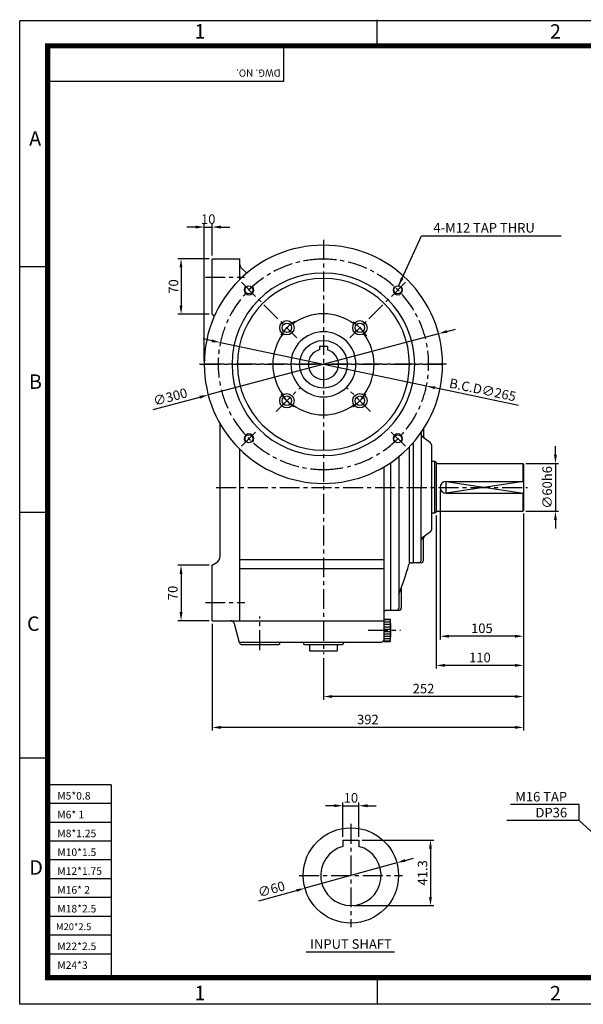
# Model space of a CAD drawing. Extents: x 0 to 1800, y 0 to 1240.
# Drawn here: x 0 to 709, y 0 to 1240 of the extents above; entities that cross this region are included whole.
import ezdxf
from ezdxf.enums import TextEntityAlignment as Align

# ---------------------------------------------------------------- set-up
doc = ezdxf.new("R2010")
doc.units = 0
doc.header["$LTSCALE"] = 20
doc.header["$MEASUREMENT"] = 0
doc.linetypes.add('CENTER', pattern=[2, 1.25, -0.25, 0.25, -0.25])
for name, color, linetype in [('1', 3, 'CONTINUOUS'), ('CENTER', 1, 'CENTER'), ('DIM', 2, 'CONTINUOUS'), ('OUTLINE', 5, 'CONTINUOUS'), ('TEXT', 4, 'CONTINUOUS'), ('THIN', 2, 'CONTINUOUS')]:
    doc.layers.add(name, color=color, linetype=linetype)
doc.styles.add('ROMANS', font='romans.shx')
doc.styles.get("Standard").update_dxf_attribs({"font": 'simplex.shx'})
doc.styles.add('돋움', font='Dotum.ttf')
doc.dimstyles.get("Standard").update_dxf_attribs({"dimtxt": 0.18, "dimasz": 0.18, "dimexe": 0.18, "dimexo": 0.0625, "dimgap": 0.09, "dimtad": 0, "dimtih": 1, "dimtoh": 1, "dimdec": 4, "dimzin": 0, "dimdsep": 46, "dimtxsty": 'Standard', "dimcen": 0.09, "dimadec": 0, "dimazin": 0, "dimtfac": 1, "dimtdec": 4, "dimtofl": 0, "dimtmove": 0, "dimatfit": 3, "dimfxl": 0, "dimtolj": 1, "dimtzin": 0, "dimarcsym": 0})

msp = doc.modelspace()

# ---------------------------------------------------------------- linework, layer by layer
at = {"layer": '1'}
for p, q in [((242.3, 869.2), (242.3, 939.2)), ((242.3, 939.2), (277.3, 939.2)), ((277.3, 913.3), (277.3, 939.2)), ((278.8, 927.7), (285.8, 921.1)), ((242.3, 869.2), (245.3, 867.4)), ((387.3, 828.5), (377.3, 828.5)), ((377.3, 828.5), (377.3, 824.5)), ((387.3, 828.5), (387.3, 824.5)), ((252.3, 564.8), (252.3, 731.4)), ((505.3, 720.4), (505.3, 651.2)), ((508.3, 724.8), (508.3, 715.4)), ((495.3, 707.6), (495.3, 556.2)), ((517.1, 707.1), (506.4, 715.3)), ((277.3, 483.2), (277.3, 699.1)), ((490.3, 702.1), (490.3, 556.2)), ((518.3, 704.7), (518.3, 597.7)), ((467.3, 496.2), (467.3, 682.6)), ((477.3, 690.1), (477.3, 499.2)), ((522.3, 683.7), (518.3, 683.7)), ((522.3, 683.7), (522.3, 618.7)), ((524.3, 682.6), (522.3, 683.7)), ((524.3, 682.6), (524.3, 619.9)), ((458.3, 676.9), (458.3, 457.2)), ((525.3, 681.2), (633.3, 681.2)), ((633.3, 681.2), (633.3, 658.7)), ((633.3, 681.2), (634.3, 680.2)), ((634.3, 680.2), (634.3, 622.2)), ((536.8, 658.7), (634.3, 658.7)), ((505.3, 559.2), (505.3, 651.2)), ((536.8, 643.7), (634.3, 643.7)), ((633.3, 643.7), (633.3, 621.2)), ((525.3, 621.2), (633.3, 621.2)), ((633.3, 621.2), (634.3, 622.2)), ((522.3, 618.7), (518.3, 618.7)), ((524.3, 619.9), (522.3, 618.7)), ((517.1, 595.3), (506.4, 587.1)), ((508.3, 559.2), (508.3, 587)), ((458.3, 560), (277.3, 560)), ((242.3, 553.2), (247.3, 556.1)), ((242.3, 483.2), (242.3, 553.2)), ((242.3, 483.2), (242.3, 551.1)), ((458.3, 548.4), (277.3, 548.4)), ((492.6, 556.2), (495.3, 556.2)), ((505.3, 556.2), (495.3, 556.2)), ((480.3, 524.2), (480.3, 499.2)), ((477.3, 496.2), (461.3, 496.2)), ((458.3, 485.2), (466.3, 485.2)), ((458.3, 484.7), (466.3, 484.7)), ((466.3, 485.2), (466.3, 457.2)), ((242.3, 483.2), (458.3, 483.2)), ((242.3, 483.2), (265.4, 483.2)), ((276.7, 455.4), (270.2, 479.5)), ((458.3, 481.7), (466.3, 481.7)), ((458.3, 478.7), (466.3, 478.7)), ((458.3, 475.7), (466.3, 475.7)), ((458.3, 472.7), (466.3, 472.7)), ((458.3, 469.7), (466.3, 469.7)), ((458.3, 466.7), (466.3, 466.7)), ((458.3, 463.7), (466.3, 463.7)), ((458.3, 460.7), (466.3, 460.7)), ((276.5, 456.2), (455.3, 456.2)), ((279.6, 453.2), (326.3, 453.2)), ((327.3, 454.2), (327.3, 455.2)), ((357.3, 455.2), (357.3, 454.2)), ((358.3, 453.2), (406.3, 453.2)), ((364.8, 453.2), (364.8, 445.2)), ((399.8, 453.2), (399.8, 445.2)), ((407.3, 455.2), (407.3, 454.2)), ((458.3, 457.7), (466.3, 457.7)), ((458.3, 457.2), (466.3, 457.2)), ((364.8, 445.2), (399.8, 445.2)), ((406.9, 206.9), (426.9, 206.9)), ((406.9, 206.9), (406.9, 199)), ((426.9, 206.9), (426.9, 199)), ((471.7, 65.6), (360.8, 65.6))]:
    msp.add_line(p, q, dxfattribs=at)
for centre, radius in [((288.6, 899.9), 5), ((476, 899.9), 5), ((336.3, 852.2), 9), ((336.3, 852.2), 6), ((428.2, 852.2), 9), ((428.2, 852.2), 6), ((382.3, 806.2), 30), ((336.3, 760.3), 9), ((428.2, 760.3), 9), ((336.3, 760.3), 6), ((428.2, 760.3), 6), ((288.6, 712.5), 5), ((476, 712.5), 5), ((416.9, 162.3), 60)]:
    msp.add_circle(centre, radius, dxfattribs=at)
for centre, radius, start, end in [((382.3, 806.2), 150, 90, 270), ((382.3, 806.2), 150, 270, 90), ((282.3, 931.4), 5, 180, 226.4688), ((382.3, 806.2), 115, 90, 270), ((382.3, 806.2), 115, 270, 90), ((382.3, 806.2), 108.3, 90, 270), ((382.3, 806.2), 108.3, 270, 90), ((382.3, 806.2), 63.7, 90, 127.0671), ((382.3, 806.2), 63.7, 52.9329, 90), ((382.3, 806.2), 63.7, 142.9329, 217.0671), ((382.3, 806.2), 41, 90, 270), ((382.3, 806.2), 41, 270, 90), ((382.3, 806.2), 63.7, 322.9329, 37.0671), ((382.3, 806.2), 19, 105.2575, 74.7425), ((382.3, 806.2), 63.7, 232.9329, 270), ((382.3, 806.2), 63.7, 270, 307.0671), ((508.3, 717.7), 3, 180, 232.4314), ((511.3, 715.4), 3, 180, 232.4314), ((515.3, 704.7), 3, 0, 52.4314), ((525.3, 682.2), 1, 180, 270), ((536.8, 651.2), 7.5, 90, 270), ((525.3, 620.2), 1, 90, 180), ((515.3, 597.7), 3, 307.5686, 360), ((508.3, 584.7), 3, 127.5686, 180), ((511.3, 587), 3, 127.5686, 180), ((242.3, 564.8), 10, 300, 0), ((502.3, 559.2), 3, 270, 0), ((505.3, 559.2), 3, 270, 0), ((129.9, 651.2), 372.7, 338.7608, 344.878), ((492.6, 553.2), 3, 90, 164.878), ((461.3, 493.2), 3, 90, 180), ((474.3, 499.2), 3, 270, 0), ((477.3, 499.2), 3, 270, 0), ((368.8, 471.2), 98.5, 351.8288, 8.1712), ((265.4, 478.2), 5, 15, 90), ((455.3, 459.2), 3, 270, 0), ((279.6, 456.2), 3, 195, 270), ((326.3, 454.2), 1, 270, 0), ((328.3, 455.2), 1, 90, 180), ((356.3, 455.2), 1, 360, 90), ((358.3, 454.2), 1, 180, 270), ((406.3, 454.2), 1, 270, 0), ((408.3, 455.2), 1, 90, 180), ((416.9, 162.3), 38, 105.2575, 74.7425)]:
    msp.add_arc(centre, radius, start, end, dxfattribs=at)
at = {"layer": 'CENTER'}
for p, q in [((382.3, 963), (382.3, 440.9)), ((233.7, 916.2), (283, 916.2)), ((279, 909.5), (348.8, 839.7)), ((485.5, 909.5), (415.7, 839.7)), ((537.3, 806.2), (226.3, 806.2)), ((227.3, 806.2), (537.3, 806.2)), ((537.3, 806.2), (227.3, 806.2)), ((322.9, 746.8), (353.3, 777.2)), ((441.7, 746.8), (411.3, 777.2)), ((279, 703), (299, 722.9)), ((485.5, 703), (465.5, 722.9)), ((247.3, 651.2), (639.3, 651.2)), ((233.7, 506.2), (283.5, 506.2)), ((302.3, 446.2), (302.3, 488.4)), ((438.5, 471.2), (479.4, 471.2)), ((416.9, 227.3), (416.9, 97.3)), ((351.9, 162.3), (481.9, 162.3))]:
    msp.add_line(p, q, dxfattribs=at)
for radius, start, end in [(132.5, 90, 270), (132.5, 270, 90), (65, 123.4685, 147.1029), (65, 32.8971, 56.5315), (65, 214.7963, 235.2061), (65, 304.7939, 325.2037)]:
    msp.add_arc((382.3, 806.2), radius, start, end, dxfattribs=at)
at = {"layer": 'DIM'}
for p, q in [((232.3, 810.2), (232.3, 983.1)), ((242.3, 943.2), (242.3, 983.1)), ((221.3, 979.1), (210.3, 979.1)), ((232.3, 979.1), (242.3, 979.1)), ((253.3, 979.1), (264.3, 979.1)), ((238.3, 939.2), (199.1, 939.2)), ((203.1, 928.2), (203.1, 880.2)), ((238.3, 869.2), (199.1, 869.2)), ((527.2, 844.8), (237.3, 767.6)), ((537.8, 847.7), (548.5, 850.5)), ((241.9, 835.8), (231.1, 838.1)), ((252.6, 833.6), (511.9, 778.9)), ((627.9, 754.4), (522.7, 776.6)), ((168, 749.2), (226.7, 764.8)), ((674.4, 692.2), (674.4, 703.2)), ((637.3, 681.2), (678.4, 681.2)), ((674.4, 681.2), (674.4, 621.2)), ((529.3, 647.2), (529.3, 459.7)), ((637.3, 621.2), (678.4, 621.2)), ((524.3, 615.9), (524.3, 422.9)), ((634.3, 618.2), (634.3, 459.7)), ((674.4, 610.2), (674.4, 599.2)), ((238.3, 553.2), (199.1, 553.2)), ((203.1, 542.2), (203.1, 494.2)), ((238.3, 483.2), (199.1, 483.2)), ((242.3, 479.2), (242.3, 344.8)), ((623.3, 463.7), (540.3, 463.7)), ((634.3, 459.7), (634.3, 422.9)), ((382.3, 436.2), (382.3, 383.7)), ((623.3, 426.9), (535.3, 426.9)), ((634.3, 422.9), (634.3, 383.7)), ((623.3, 387.7), (393.3, 387.7)), ((634.3, 383.7), (634.3, 344.8)), ((623.3, 348.8), (253.3, 348.8)), ((395.9, 250.1), (384.9, 250.1)), ((406.9, 210.9), (406.9, 254.1)), ((406.9, 250.1), (426.9, 250.1)), ((426.9, 210.9), (426.9, 254.1)), ((437.9, 250.1), (448.9, 250.1)), ((704.1, 251.6), (617.8, 251.6)), ((704.1, 231.5), (704.1, 251.6)), ((430.9, 206.9), (521.1, 206.9)), ((517.1, 195.9), (517.1, 135.3)), ((474.7, 178.3), (359.1, 146.3)), ((485.3, 181.3), (495.9, 184.2)), ((301, 130.2), (348.5, 143.4)), ((420.9, 124.3), (521.1, 124.3))]:
    msp.add_line(p, q, dxfattribs=at)
for points in [[(221.3, 981), (221.3, 977.3), (232.3, 979.1)], [(253.3, 981), (253.3, 977.3), (242.3, 979.1)], [(204.9, 928.2), (201.2, 928.2), (203.1, 939.2)], [(204.9, 880.2), (201.2, 880.2), (203.1, 869.2)], [(537.4, 849.4), (538.3, 845.9), (527.2, 844.8)], [(242.2, 837.6), (241.5, 834), (252.6, 833.6)], [(523.1, 778.4), (522.3, 774.8), (511.9, 778.9)], [(226.2, 766.6), (227.2, 763), (237.3, 767.6)], [(676.2, 692.2), (672.6, 692.2), (674.4, 681.2)], [(676.2, 610.2), (672.6, 610.2), (674.4, 621.2)], [(204.9, 542.2), (201.2, 542.2), (203.1, 553.2)], [(204.9, 494.2), (201.2, 494.2), (203.1, 483.2)], [(540.3, 465.5), (540.3, 461.8), (529.3, 463.7)], [(623.3, 465.5), (623.3, 461.8), (634.3, 463.7)], [(535.3, 428.8), (535.3, 425.1), (524.3, 426.9)], [(623.3, 428.8), (623.3, 425.1), (634.3, 426.9)], [(393.3, 389.5), (393.3, 385.9), (382.3, 387.7)], [(623.3, 389.5), (623.3, 385.9), (634.3, 387.7)], [(253.3, 350.7), (253.3, 347), (242.3, 348.8)], [(623.3, 350.7), (623.3, 347), (634.3, 348.8)], [(395.9, 252), (395.9, 248.3), (406.9, 250.1)], [(437.9, 252), (437.9, 248.3), (426.9, 250.1)], [(515.2, 195.9), (518.9, 195.9), (517.1, 206.9)], [(484.8, 183), (485.8, 179.5), (474.7, 178.3)], [(348, 145.1), (349, 141.6), (359.1, 146.3)], [(515.2, 135.3), (518.9, 135.3), (517.1, 124.3)]]:
    msp.add_solid(points, dxfattribs=at)
at = {"layer": 'OUTLINE'}
msp.add_lwpolyline([(35.2, 1207.3, 6.45, 6.45, 0), (1765.7, 1207.3, 6.45, 6.45, 0), (1765.7, 33.6, 6.45, 6.45, 0), (35.2, 33.6, 6.45, 6.45, 0), (35.2, 1210.6, 6.45, 6.45, 0)], format="xyseb", dxfattribs=at)
at = {"layer": 'THIN'}
for p, q in [((450, 1207), (450, 1240.3)), ((0, 1239.5), (1800, 1239.5)), ((0, 0), (0, 1239.1)), ((331.9, 1206.8), (331.9, 1162.5)), ((331.9, 1162.5), (32.2, 1162.5)), ((0, 929.6), (35.2, 929.6)), ((634.3, 658.7), (536.8, 643.7)), ((536.8, 658.7), (634.3, 643.7)), ((536.8, 643.7), (536.8, 658.7)), ((0, 620.1), (35.2, 620.1)), ((35.2, 310.2), (0, 310.2)), ((115.3, 276.6), (34.8, 276.6)), ((115.3, 276.6), (115.3, 33.6)), ((115.3, 252.9), (34.8, 252.9)), ((115.3, 229.2), (34.8, 229.2)), ((115.3, 205.5), (34.8, 205.5)), ((115.3, 181.8), (34.8, 181.8)), ((115.3, 158.1), (34.8, 158.1)), ((115.3, 134.4), (34.8, 134.4)), ((115.3, 110.7), (34.8, 110.7)), ((115.3, 87), (34.8, 87)), ((115.3, 63.3), (34.8, 63.3)), ((450, 32.2), (450, 0)), ((1800, 0), (0, 0))]:
    msp.add_line(p, q, dxfattribs=at)
for centre, start, end in [((288.6, 899.9), 135, 43.7026), ((476, 899.9), 136.2974, 45), ((288.6, 712.5), 316.2974, 225), ((476, 712.5), 315, 223.7026)]:
    msp.add_arc(centre, 6, start, end, dxfattribs=at)

# ---------------------------------------------------------------- texts
at = {"layer": 'DIM', "char_height": 12, "style": 'ROMANS'}
for s, insert, attachment_point in [('\\A1;10', (237.3, 989.1), 5), ('\\A1;4-M12 TAP THRU', (520.8, 978.2), 4), ('\\A1;105', (581.8, 473.7), 5), ('\\A1;110', (579.3, 436.9), 5), ('\\A1;252', (508.3, 397.7), 5), ('\\A1;392', (438.3, 358.8), 5), ('\\A1;10', (416.9, 260.1), 5), ('\\A1;M16 TAP\\PDP36', (689.1, 251.5), 6)]:
    msp.add_mtext(s, dxfattribs=dict(at, insert=insert, attachment_point=attachment_point))
at = {"layer": 'DIM', "char_height": 12, "attachment_point": 5, "style": 'ROMANS'}
for s, insert, rotation in [('\\A1;70', (193.6, 904.2), 90), ('\\A1;B.C.D∅265', (582.8, 774.1), 348.0863), ('\\A1;∅300', (189.5, 765.2), 14.9138), ('\\A1;∅60h6', (664, 651.2), 90), ('\\A1;70', (192.7, 518.2), 90), ('\\A1;41.3', (507.1, 165.6), 90), ('\\A1;∅60', (316.8, 145), 15.4807)]:
    msp.add_mtext(s, dxfattribs=dict(at, insert=insert, rotation=rotation))
at = {"layer": 'TEXT', "style": '돋움'}
msp.add_text('INPUT SHAFT', height=12, dxfattribs=at).set_placement((417, 74.4), align=Align.MIDDLE)
at = {"layer": 'THIN'}
for s, height, p in [('1', 18.2, (220, 1216.6)), ('2', 18.2, (667.5, 1216.4)), ('A', 18.2, (11.9, 1081.7)), ('B', 18.2, (11.6, 775.3)), ('C', 18.2, (9.2, 470.4)), ('M5*0.8', 9.53, (47.3, 257.9)), ('M6* 1', 9.53, (47.3, 234.2)), ('M8*1.25', 9.53, (47.3, 210.5)), ('M10*1.5', 9.53, (47.3, 186.8)), ('D', 18.2, (12.1, 163.3)), ('M12*1.75', 9.53, (47.3, 163.1)), ('M16* 2', 9.53, (47.3, 139.4)), ('M18*2.5', 9.53, (47.3, 115.7)), ('M20*2.5', 8.66, (45.6, 93.4)), ('M22*2.5', 9.53, (47.3, 68.3)), ('M24*3', 9.53, (47.3, 44.6)), ('1', 18.2, (220, 5.1)), ('2', 18.2, (667.5, 4.9))]:
    msp.add_text(s, height=height, dxfattribs=at).set_placement(p)
msp.add_text('DWG. NO.', height=9.11, rotation=180, dxfattribs=at).set_placement((328.3, 1177.6))

# ---------------------------------------------------------------- leaders
at = {"layer": 'DIM', "annotation_type": 0, "has_hookline": 1}
for points, hookline_direction, text_width in [([(476.8, 904.8), (505.8, 968.2), (516.8, 968.2)], 0, 160.6), ([(770.1, 171.5), (704.1, 231.5), (693.1, 231.5)], 1, 76)]:
    msp.add_leader(points, dimstyle='Standard', override={"dimtxt": 12, "dimasz": 11, "dimexe": 4, "dimexo": 4, "dimgap": 4, "dimtad": 1, "dimtih": 0, "dimtoh": 0, "dimzin": 8, "dimtxsty": 'ROMANS', "dimcen": 0, "dimclrd": 256, "dimclre": 256, "dimclrt": 256, "dimtix": 1, "dimtofl": 1, "dimtzin": 8}, dxfattribs=dict(at, hookline_direction=hookline_direction, text_width=text_width))

doc.saveas('drawing.dxf')
